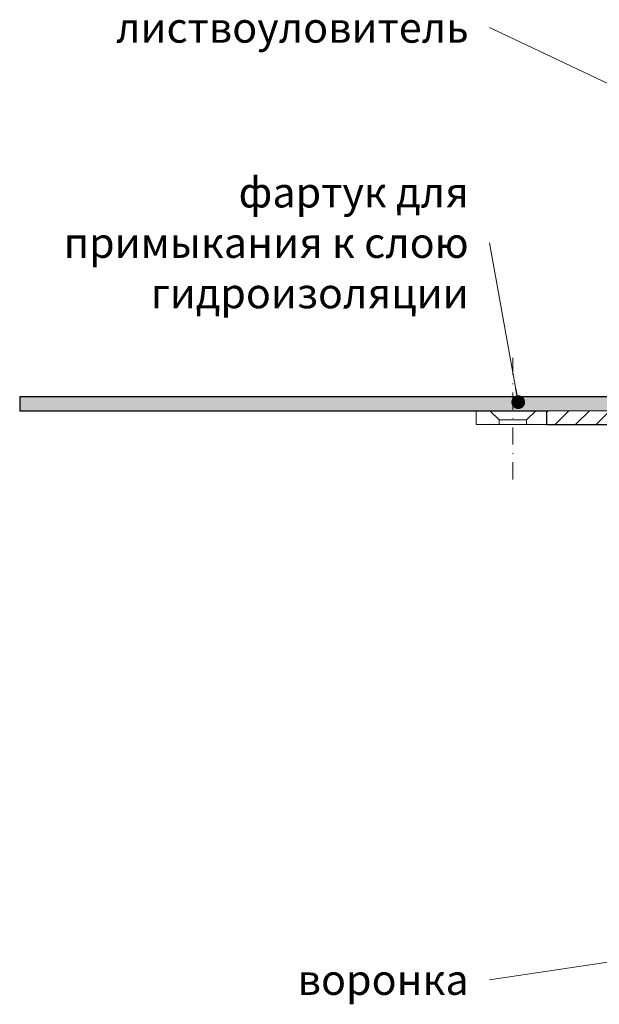
# Model space of a CAD drawing. Units: millimetres. Extents: x -4615 to 6703, y 5802 to 22714.
# Drawn here: x -677 to -550, y 11333 to 11548 of the extents above; entities that cross this region are included whole.
import ezdxf

# ---------------------------------------------------------------- set-up
doc = ezdxf.new("R2010")
doc.units = ezdxf.units.MM
doc.linetypes.add('DASHDOT2', pattern=[0.5, 0.25, -0.125, 0, -0.125])
for name, color, linetype, lineweight in [('TOPWET_TENKOU', 142, 'Continuous', 13), ('TOPWET_TLUSTOU', 142, 'Continuous', 30), ('TOPWET_ČEŠTINA', 225, 'Continuous', 13)]:
    doc.layers.add(name, color=color, linetype=linetype, lineweight=lineweight)
doc.styles.add('REGULAR_ARIAL_NARROW', font='ARIALN.TTF')
doc.dimstyles.new('ISO-TW 1-3', dxfattribs={"dimscale": 3, "dimtxt": 2.2, "dimasz": 1.5, "dimexe": 1, "dimexo": 0, "dimgap": 0.75, "dimtad": 1, "dimdec": 0, "dimtxsty": 'REGULAR_ARIAL_NARROW', "dimblk": 'ARCHTICK', "dimcen": 0.5, "dimclrd": 256, "dimclre": 256, "dimclrt": 256, "dimadec": 0, "dimazin": 0, "dimtfac": 1, "dimtdec": 0, "dimtmove": 1, "dimatfit": 3, "dimldrblk": 'DOT', "dimfxl": 1, "dimtfill": 1, "dimtzin": 0, "dimlwd": -1, "dimlwe": -1, "dimarcsym": 0})

# ---------------------------------------------------------------- blocks, each defined once
blk = doc.blocks.new('_ArchTick')
at = {"color": 0, "linetype": 'ByBlock', "const_width": 0.15}
blk.add_lwpolyline([(-0.5, -0.5), (0.5, 0.5)], dxfattribs=at)
blk = doc.blocks.new('_Dot')
at = {"color": 0, "linetype": 'ByBlock', "lineweight": -2}
blk.add_line((-0.5, 0), (-1, 0), dxfattribs=at)
at = {"color": 0, "linetype": 'ByBlock', "const_width": 0.5}
blk.add_lwpolyline([(-0.25, 0, 1), (0.25, 0, 1)], format="xyb", close=True, dxfattribs=at)

msp = doc.modelspace()

# ---------------------------------------------------------------- hatches: boundary and pattern name
at = {"layer": 'TOPWET_TENKOU', "linetype": 'Continuous', "ltscale": 40}
h = msp.add_hatch(dxfattribs=at)
h.set_pattern_fill('DOTS', color=256, scale=0.5, angle=60, style=0)
h.set_pattern_definition([(60, (14524.8156, 50117.7128), (-0.488970164, 0.740578832), [0, -0.79375])])
edge = h.paths.add_edge_path()
edge.add_line((-462.61164, 11465.96592), (-676.61164, 11465.96592))
edge.add_line((-676.61164, 11465.96592), (-676.61164, 11462.96592))
edge.add_line((-676.61164, 11462.96592), (-463.61164, 11462.96592))
edge.add_line((-463.61164, 11462.96592), (-461.61164, 11460.96592))
edge.add_line((-461.61164, 11460.96592), (-461.61164, 11444.46592))
edge.add_line((-461.61164, 11444.46592), (-457.61164, 11444.46592))
edge.add_line((-457.61164, 11444.46592), (-458.61164, 11446.46592))
edge.add_line((-458.61164, 11446.46592), (-458.61164, 11461.96592))
edge.add_line((-458.61164, 11461.96592), (-459.61164, 11462.96592))
edge.add_arc((-462.61164, 11462.96592), 3, 0, 90)
h = msp.add_hatch(dxfattribs=at)
h.set_pattern_fill('LINE', color=256, angle=45, style=0)
h.set_pattern_definition([(45, (14524.8156, 50117.7128), (-2.24506403, 2.24506403), [])])
h.paths.add_polyline_path([(-561.61164, 11462.96592), (-561.61164, 11459.96604), (-464.61164, 11459.96598), (-464.61164, 11437.96598), (-461.61164, 11437.96598), (-461.61164, 11416.96598), (-458.61164, 11413.96598), (-458.61164, 11440.96598), (-461.61164, 11440.96598), (-461.61164, 11460.96592), (-463.61164, 11462.96592)])
edge = h.paths.add_edge_path()
edge.add_line((-461.61164, 11338.11365), (-458.61164, 11338.9175))
edge.add_line((-458.61164, 11338.9175), (-458.61164, 11402.8271))
edge.add_arc((-468.61164, 11402.8271), 10, 360, 372.9946168)
edge.add_line((-458.86772, 11405.0757), (-461.61164, 11416.96598))
edge.add_line((-461.61164, 11416.96598), (-461.61164, 11437.96598))
edge.add_line((-461.61164, 11437.96598), (-464.61164, 11437.96598))
edge.add_line((-464.61164, 11437.96598), (-464.61164, 11417.7632))
edge.add_arc((-454.61164, 11417.7632), 10, 180, 192.9946168)
edge.add_line((-464.35555, 11415.5146), (-461.86772, 11404.73403))
edge.add_arc((-471.61164, 11402.48544), 10, 0, 12.9946168, ccw=False)
edge.add_line((-461.61164, 11402.48544), (-461.61164, 11338.11365))

# ---------------------------------------------------------------- linework, layer by layer
at = {"layer": 'TOPWET_TENKOU', "linetype": 'DASHDOT2', "ltscale": 15}
msp.add_lwpolyline([(-568.9756, 11447.96592), (-568.9756, 11474.96592)], dxfattribs=at)
at = {"layer": 'TOPWET_TENKOU', "ltscale": 40}
msp.add_lwpolyline([(-462.61164, 11465.96592), (-676.61164, 11465.96592), (-676.61164, 11462.96592), (-463.61164, 11462.96592), (-461.61164, 11460.96592), (-461.61164, 11444.46592), (-457.61164, 11444.46592), (-458.61164, 11446.46592), (-458.61164, 11461.96592), (-459.61164, 11462.96592), (-459.61164, 11462.96592, 0.414213562), (-462.61164, 11465.96592)], format="xyb", close=True, dxfattribs=at)
for points in [[(-576.9756, 11459.96592), (-571.9756, 11459.96592), (-571.9756, 11460.96592), (-573.9756, 11462.96592), (-576.9756, 11462.96592), (-576.9756, 11459.96592)], [(-463.61164, 11462.96592), (-563.9691, 11462.96592), (-565.9758, 11460.96592), (-565.9758, 11459.96604), (-464.61164, 11459.96598), (-464.61164, 11437.96598), (-461.61164, 11437.96598), (-461.61164, 11416.96598), (-458.61164, 11413.96598), (-458.61164, 11440.96598), (-461.61164, 11440.96598), (-461.61164, 11460.96592)]]:
    msp.add_lwpolyline(points, close=True, dxfattribs=at)
msp.add_lwpolyline([(-573.9756, 11462.96592), (-563.9691, 11462.96592)], dxfattribs=at)
at = {"layer": 'TOPWET_TENKOU', "linetype": 'Continuous', "ltscale": 40}
for points in [[(-571.9756, 11460.96592), (-565.9756, 11460.96592)], [(-571.9756, 11459.96592), (-565.9756, 11459.96592)]]:
    msp.add_lwpolyline(points, dxfattribs=at)
at = {"layer": 'TOPWET_TLUSTOU', "ltscale": 40}
for points in [[(-458.61164, 11338.9175), (-458.61164, 11402.8271, 0.056760551), (-458.86772, 11405.0757), (-461.61164, 11416.96598), (-458.61164, 11413.96598), (-458.61164, 11440.96598), (-461.61164, 11440.96598), (-461.61164, 11444.46592), (-457.61164, 11444.46592), (-458.61164, 11446.46592), (-457.61164, 11445.46592), (-456.61164, 11444.46592), (-456.11164, 11444.46592), (-456.11164, 11462.96592), (-459.61164, 11462.96592, 0.414213562), (-462.61164, 11465.96592), (-676.61164, 11465.96592), (-676.61164, 11462.96592), (-561.61164, 11462.96592)], [(-561.61164, 11462.96592), (-561.61164, 11459.96604), (-464.61164, 11459.96598), (-464.61164, 11437.96598), (-464.61164, 11417.7632, 0.056760551), (-464.35555, 11415.5146), (-461.86772, 11404.73403, -0.056760551), (-461.61164, 11402.48544), (-461.61164, 11338.11365)]]:
    msp.add_lwpolyline(points, format="xyb", dxfattribs=at)

# ---------------------------------------------------------------- texts
at = {"layer": 'TOPWET_ČEŠTINA', "ltscale": 40, "insert": (-578.60803, 11546.59127), "char_height": 6.6, "attachment_point": 6, "style": 'REGULAR_ARIAL_NARROW'}
msp.add_mtext_dynamic_manual_height_columns('{\\fArial Narrow|b0|i0|c204|p34;листвоуловитель}', width=43.9379999, gutter_width=12.5, heights=[0], dxfattribs=at)
at = {"layer": 'TOPWET_ČEŠTINA', "ltscale": 40, "char_height": 6.6, "attachment_point": 6, "style": 'REGULAR_ARIAL_NARROW'}
for s, insert, width in [('{\\fArial Narrow|b0|i0|c204|p34;фартук для примыкания к слою гидроизоляции}', (-578.60803, 11499.62419), 106.3109355), ('\\pxqr;{\\fArial Narrow|b0|i0|c204|p34;воронка}', (-578.60803, 11338.78957), 121.6284756), ('\\pxqr;{\\fArial Narrow|b0|i0|c204|p34;воронка}', (-578.60803, 11338.78957), 121.6284756)]:
    msp.add_mtext(s, dxfattribs=dict(at, insert=insert, width=width))

# ---------------------------------------------------------------- leaders
at = {"layer": 'TOPWET_ČEŠTINA', "ltscale": 40}
for points in [[(-519.0773, 11520.63129), (-574.10803, 11546.59127)], [(-567.80026, 11464.84714), (-574.10803, 11499.62419)], [(-451.25451, 11357.19942), (-574.10803, 11338.78957)], [(-451.25451, 11357.19942), (-574.10803, 11338.78957)]]:
    msp.add_leader(points, dimstyle='ISO-TW 1-3', override={"dimasz": 1, "dimgap": 3, "dimtad": 0, "dimtfillclr": 256}, dxfattribs=at)

doc.saveas('drawing.dxf')
